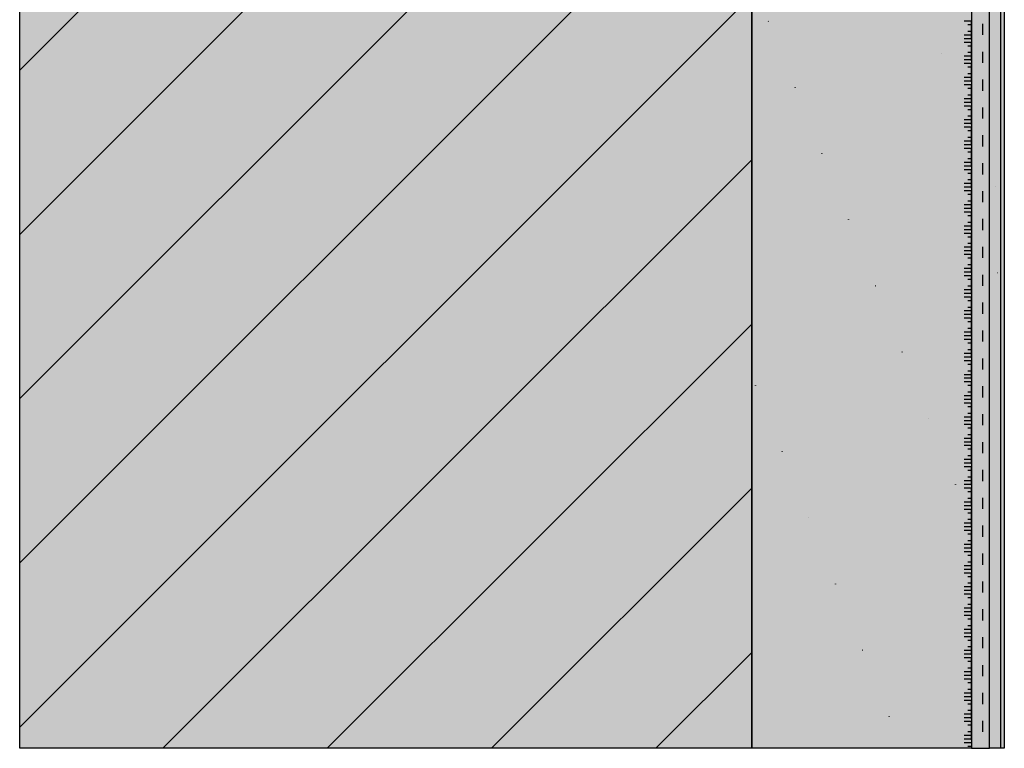
# Model space of a CAD drawing. Units: millimetres. Extents: x -59 to 210, y -600 to 1000.
# Drawn here: x -59 to 210, y -600 to -401 of the extents above; entities that cross this region are included whole.
import ezdxf

# ---------------------------------------------------------------- set-up
doc = ezdxf.new("R2010")
doc.units = ezdxf.units.MM
doc.linetypes.add('ISO-03 Gestrichelt mit Abstand', pattern=[7.619999999999999, 3.0479999999999996, -4.571999999999999])
for name, color, linetype, lineweight in [('_Abdichtungen (3D)', 7, 'Continuous', 9), ('_Kleben und Armieren (3D)', 7, 'Continuous', 9), ('_Konstruktion Wand (3D)', 7, 'Continuous', 9), ('_WDVS Aufbau (3D)', 7, 'Continuous', 9), ('Keine', 7, 'Continuous', 9), ('Linie 0.25 mm schwarz', 7, 'Continuous', 25), ('Wand-Druckplatten', 7, 'Continuous', 25), ('WAND-Magnetputz', 7, 'Continuous', 25), ('WAND-Mauerwerk 16 mm SRF', 7, 'Continuous', 25), ('WD-Dämmputz', 7, 'Continuous', 25), ('WD-Klebemörtel', 7, 'Continuous', 25), ('WD-Oberputz', 7, 'Continuous', 25)]:
    doc.layers.add(name, color=color, linetype=linetype, lineweight=lineweight)
doc.layers.add('WD-Armierungsgewebe', color=1, linetype='ISO-03 Gestrichelt mit Abstand', lineweight=25, true_color=0xff0000)
pattern_1 = [(45, (-22381.786242035396, -14969.568267042436), (-22.450640302672877, 22.45064030267288), [])]
pattern_2 = [(-22.00000000652382, (0, 0), (-3.859480523340004, 8.791038953320001), [0.13000000014523824, -12.870000014378586])]
pattern_3 = [(13.999999869369729, (1.7153890000000003, -4.7172372), (-7.7189610466800005, -5.789220768499998), [0.1300000001142096, -6.37000000559627])]
pattern_4 = [(-68.00000000210963, (24.872314999999983, 5.574766599999998), (40.06961794290001, 9.168628035580005), [0.058499999954956125, -19.44149998503042])]
pattern_5 = [(-144.99999996896898, (-2.7875483999999995, -4.074007600000001), (13.035284432299997, -8.339186867439992), [0.13000000011452684, -12.870000011338156])]

# ---------------------------------------------------------------- blocks, each defined once
blk = doc.blocks.new('Konstruktion Wand (3D)')
at = {"layer": 'WAND-Mauerwerk 16 mm SRF', "linetype": 'Continuous', "lineweight": 0, "true_color": 0xd9d9d9}
blk.add_hatch(color=254, dxfattribs=at).paths.add_polyline_path([(-608.9952582895363, 268.08622382856765), (-408.9952582895363, 268.08622382856765), (-408.9952582895363, -1331.9137761714323), (-608.9952582895363, -1331.9137761714323)])
blk.add_hatch(color=254, dxfattribs=at).paths.add_polyline_path([(-608.9952582895363, 268.08622382856765), (-408.9952582895363, 268.08622382856765), (-408.9952582895363, -1331.9137761714323), (-608.9952582895363, -1331.9137761714323)])
at = {"layer": 'WAND-Mauerwerk 16 mm SRF', "linetype": 'Continuous', "lineweight": 18, "true_color": 0x37ccbd}
h = blk.add_hatch(dxfattribs=at)
h.set_pattern_fill('SCHR Mauerwerk', color=123, style=0, pattern_type=2)
h.set_pattern_definition(pattern_1)
h.paths.add_polyline_path([(-608.9952582895363, 268.08622382856765), (-408.9952582895363, 268.08622382856765), (-408.9952582895363, -1331.9137761714323), (-608.9952582895363, -1331.9137761714323)])
h = blk.add_hatch(dxfattribs=at)
h.set_pattern_fill('SCHR Mauerwerk', color=123, style=0, pattern_type=2)
h.set_pattern_definition(pattern_1)
h.paths.add_polyline_path([(-608.9952582895363, 268.08622382856765), (-408.9952582895363, 268.08622382856765), (-408.9952582895363, -1331.9137761714323), (-608.9952582895363, -1331.9137761714323)])
at = {"layer": 'WD-Oberputz', "linetype": 'Continuous', "lineweight": 0, "true_color": 0xf0ac58}
blk.add_hatch(color=21, dxfattribs=at).paths.add_polyline_path([(-343.9952582895363, 268.08622382856765), (-339.9952582895363, 268.08622382856765), (-339.9952582895363, -1331.9137761714323), (-343.9952582895363, -1331.9137761714323)])
at = {"layer": 'WD-Oberputz', "linetype": 'Continuous', "lineweight": 18}
h = blk.add_hatch(dxfattribs=at)
h.set_pattern_fill('SCHR Oberputz', color=255, style=0, pattern_type=2)
h.set_pattern_definition([(-22.000000006523827, (0, 0), (-2.5935709116844827, 5.9075781766310405), [0.08736000009760007, -8.648640009662408]), (132.000000038012, (1.873232524799999, -5.7634851456), (5.619403630888318, 0.5763490914854397), [0.043680000034474614, -8.692320006860449])])
h.paths.add_polyline_path([(-343.9952582895363, 268.08622382856765), (-339.9952582895363, 268.08622382856765), (-339.9952582895363, -1331.9137761714323), (-343.9952582895363, -1331.9137761714323)])
at = {"layer": 'WD-Oberputz', "linetype": 'Continuous', "lineweight": 18, "true_color": 0xfff4cc}
h = blk.add_hatch(dxfattribs=at)
h.set_pattern_fill('SCHR Oberputz-1', style=0, pattern_type=2)
h.set_pattern_definition([(13.999999869369729, (1.1527414080000007, -3.1699833983999994), (-5.187141823368959, -3.890356356431998), [0.08736000007674886, -4.280640003760694])])
h.paths.add_polyline_path([(-343.9952582895363, 268.08622382856765), (-339.9952582895363, 268.08622382856765), (-339.9952582895363, -1331.9137761714323), (-343.9952582895363, -1331.9137761714323)])
at = {"layer": 'WD-Oberputz', "linetype": 'Continuous', "lineweight": 13, "true_color": 0xfff4cc}
h = blk.add_hatch(dxfattribs=at)
h.set_pattern_fill('SCHR Oberputz-2', style=0, pattern_type=2)
h.set_pattern_definition([(-3.7745617902034807, (-7.060236019200003, -5.187225388799996), (-2.7376581734611207, 9.22158546376704), [0.039397461191791244, -13.093089602738623]), (-144.99999996896898, (-1.8732325248, -2.737733107200001), (8.759711138505597, -5.603933574919673), [0.08736000007696203, -8.64864000761924])])
h.paths.add_polyline_path([(-343.9952582895363, 268.08622382856765), (-339.9952582895363, 268.08622382856765), (-339.9952582895363, -1331.9137761714323), (-343.9952582895363, -1331.9137761714323)])
at = {"layer": 'WD-Oberputz', "linetype": 'Continuous', "lineweight": 13}
h = blk.add_hatch(dxfattribs=at)
h.set_pattern_fill('SCHR Oberputz-3', color=255, style=0, pattern_type=2)
h.set_pattern_definition([(-68.00000000210963, (16.71419568, 3.7462431552), (26.92678325762879, 6.1613180399097605), [0.03931199996973051, -13.06468798994044])])
h.paths.add_polyline_path([(-343.9952582895363, 268.08622382856765), (-339.9952582895363, 268.08622382856765), (-339.9952582895363, -1331.9137761714323), (-343.9952582895363, -1331.9137761714323)])
at = {"layer": 'WD-Oberputz', "linetype": 'Continuous', "lineweight": 35, "true_color": 0xf0ac58}
h = blk.add_hatch(dxfattribs=at)
h.set_pattern_fill('SCHR Oberputz-4', color=21, style=0, pattern_type=2)
h.set_pattern_definition([(95.99999995680801, (-2.017241990399999, -9.0774780096), (-5.046649628092801, -8.833211262046083), [0.07862400000154916, -13.025376000256644])])
h.paths.add_polyline_path([(-343.9952582895363, 268.08622382856765), (-339.9952582895363, 268.08622382856765), (-339.9952582895363, -1331.9137761714323), (-343.9952582895363, -1331.9137761714323)])
at = {"layer": 'WD-Oberputz', "linetype": 'Continuous', "lineweight": 18, "true_color": 0xffff66}
h = blk.add_hatch(dxfattribs=at)
h.set_pattern_fill('SCHR Oberputz-5', color=51, style=0, pattern_type=2)
h.set_pattern_definition([(-16.999999967248815, (-2.593501747199999, -3.4580023295999998), (13.00659013128384, 4.0435354971648), [0.0873599998876229, -8.648639988874667])])
h.paths.add_polyline_path([(-343.9952582895363, 268.08622382856765), (-339.9952582895363, 268.08622382856765), (-339.9952582895363, -1331.9137761714323), (-343.9952582895363, -1331.9137761714323)])
at = {"layer": 'WD-Oberputz', "linetype": 'Continuous', "lineweight": 13, "true_color": 0xb85c00}
h = blk.add_hatch(dxfattribs=at)
h.set_pattern_fill('SCHR Oberputz-6', color=32, style=0, pattern_type=2)
h.set_pattern_definition([(-137.00000001915046, (-3.8902526208000014, -2.305482816), (6.9111260667321615, -2.968240049873278), [0.08735999991314558, -8.648639991401412])])
h.paths.add_polyline_path([(-343.9952582895363, 268.08622382856765), (-339.9952582895363, 268.08622382856765), (-339.9952582895363, -1331.9137761714323), (-343.9952582895363, -1331.9137761714323)])
at = {"layer": 'WAND-Mauerwerk 16 mm SRF', "flags": 128}
blk.add_lwpolyline([(-608.9952582895363, 268.08622382856765), (-408.9952582895363, 268.08622382856765), (-408.9952582895363, -1331.9137761714323), (-608.9952582895363, -1331.9137761714323)], close=True, dxfattribs=at)
blk.add_lwpolyline([(-608.9952582895363, 268.08622382856765), (-408.9952582895363, 268.08622382856765), (-408.9952582895363, -1331.9137761714323), (-608.9952582895363, -1331.9137761714323)], close=True, dxfattribs=at)
at = {"layer": 'WD-Oberputz', "flags": 128}
blk.add_lwpolyline([(-343.9952582895363, 268.08622382856765), (-339.9952582895363, 268.08622382856765), (-339.9952582895363, -1331.9137761714323), (-343.9952582895363, -1331.9137761714323)], close=True, dxfattribs=at)
blk = doc.blocks.new('Kleben und Armieren (3D)')
at = {"layer": 'WD-Klebemörtel', "linetype": 'Continuous', "lineweight": 0, "true_color": 0xe1ecea}
blk.add_hatch(color=254, dxfattribs=at).paths.add_polyline_path([(-348.9952582895363, 268.08622382856765), (-348.9952582895363, -1331.9137761714323), (-343.9952582895363, -1331.9137761714323), (-343.9952582895363, 268.08622382856765)])
at = {"layer": 'WD-Armierungsgewebe'}
blk.add_line((-345.9952582895363, -1111.034836851696), (-345.9952582895363, -1331.9137761714323), dxfattribs=at)
at = {"layer": 'WD-Klebemörtel', "flags": 128}
blk.add_lwpolyline([(-348.9952582895363, 268.08622382856765), (-348.9952582895363, -1331.9137761714323), (-343.9952582895363, -1331.9137761714323), (-343.9952582895363, 268.08622382856765)], close=True, dxfattribs=at)
blk = doc.blocks.new('WDVS Aufbau (3D)')
at = {"layer": 'WAND-Magnetputz', "linetype": 'Continuous', "lineweight": 0, "true_color": 0x3f3fff}
blk.add_hatch(color=160, dxfattribs=at).paths.add_polyline_path([(-343.9952582895363, 268.08622382856765), (-340.9952582895363, 268.08622382856765), (-340.9952582895363, -1331.9137761714323), (-343.9952582895363, -1331.9137761714323)])
at = {"layer": 'WAND-Magnetputz', "linetype": 'Continuous', "lineweight": 18, "true_color": 0xa2a2a2}
h = blk.add_hatch(dxfattribs=at)
h.set_pattern_fill('SCHR Magnetputz', color=253, style=0, pattern_type=2)
h.set_pattern_definition(pattern_2)
h.paths.add_polyline_path([(-343.9952582895363, 268.08622382856765), (-340.9952582895363, 268.08622382856765), (-340.9952582895363, -1331.9137761714323), (-343.9952582895363, -1331.9137761714323)])
at = {"layer": 'WAND-Magnetputz', "linetype": 'Continuous', "lineweight": 18, "true_color": 0xd2d2d2}
h = blk.add_hatch(dxfattribs=at)
h.set_pattern_fill('SCHR Magnetputz-1', color=254, style=0, pattern_type=2)
h.set_pattern_definition(pattern_3)
h.paths.add_polyline_path([(-343.9952582895363, 268.08622382856765), (-340.9952582895363, 268.08622382856765), (-340.9952582895363, -1331.9137761714323), (-343.9952582895363, -1331.9137761714323)])
at = {"layer": 'WAND-Magnetputz', "linetype": 'Continuous', "lineweight": 18}
h = blk.add_hatch(dxfattribs=at)
h.set_pattern_fill('SCHR Magnetputz-2', color=255, style=0, pattern_type=2)
h.set_pattern_definition([(-3.774561790203483, (-10.506303600000004, -7.719085399999995), (-4.073896091460002, 13.722597416320001), [0.05862717439254649, -19.483764289789615]), (132.000000038012, (2.7875484, -8.576614800000002), (8.362207784059999, 0.85766233852), [0.06500000005130149, -12.935000010208995]), (-16.99999996724881, (-3.8593776, -5.145836800000001), (19.355044838219996, 6.017165918400001), [0.12999999983277216, -12.869999983444444])])
h.paths.add_polyline_path([(-343.9952582895363, 268.08622382856765), (-340.9952582895363, 268.08622382856765), (-340.9952582895363, -1331.9137761714323), (-343.9952582895363, -1331.9137761714323)])
at = {"layer": 'WAND-Magnetputz', "linetype": 'Continuous', "lineweight": 35, "true_color": 0x0a0a96}
h = blk.add_hatch(dxfattribs=at)
h.set_pattern_fill('SCHR Magnetputz-3', color=174, style=0, pattern_type=2)
h.set_pattern_definition(pattern_4)
h.paths.add_polyline_path([(-343.9952582895363, 268.08622382856765), (-340.9952582895363, 268.08622382856765), (-340.9952582895363, -1331.9137761714323), (-343.9952582895363, -1331.9137761714323)])
at = {"layer": 'WAND-Magnetputz', "linetype": 'Continuous', "lineweight": 18, "true_color": 0x26264c}
h = blk.add_hatch(dxfattribs=at)
h.set_pattern_fill('SCHR Magnetputz-4', color=179, style=0, pattern_type=2)
h.set_pattern_definition([(95.99999995680801, (-3.001848199999999, -13.508151800000002), (-7.509895279900003, -13.144659616140002), [0.11700000000230532, -19.383000000381912])])
h.paths.add_polyline_path([(-343.9952582895363, 268.08622382856765), (-340.9952582895363, 268.08622382856765), (-340.9952582895363, -1331.9137761714323), (-343.9952582895363, -1331.9137761714323)])
at = {"layer": 'WAND-Magnetputz', "linetype": 'Continuous', "lineweight": 25, "true_color": 0xa2a2a2}
h = blk.add_hatch(dxfattribs=at)
h.set_pattern_fill('SCHR Magnetputz-5', color=253, style=0, pattern_type=2)
h.set_pattern_definition(pattern_5)
h.paths.add_polyline_path([(-343.9952582895363, 268.08622382856765), (-340.9952582895363, 268.08622382856765), (-340.9952582895363, -1331.9137761714323), (-343.9952582895363, -1331.9137761714323)])
at = {"layer": 'WAND-Magnetputz', "linetype": 'Continuous', "lineweight": 18, "true_color": 0xccffff}
h = blk.add_hatch(dxfattribs=at)
h.set_pattern_fill('SCHR Magnetputz-6', style=0, pattern_type=2)
h.set_pattern_definition([(-137.00000001915046, (-5.789066400000003, -3.4307780000000005), (10.284413789780002, -4.417023883739995), [0.1299999998707524, -12.869999987204487])])
h.paths.add_polyline_path([(-343.9952582895363, 268.08622382856765), (-340.9952582895363, 268.08622382856765), (-340.9952582895363, -1331.9137761714323), (-343.9952582895363, -1331.9137761714323)])
at = {"layer": 'WD-Dämmputz', "linetype": 'Continuous', "lineweight": 0, "true_color": 0xc5d0d0}
blk.add_hatch(color=254, dxfattribs=at).paths.add_polyline_path([(-408.9952582895363, 268.08622382856765), (-348.9952582895363, 268.08622382856765), (-348.9952582895363, -1331.9137761714323), (-408.9952582895363, -1331.9137761714323)])
at = {"layer": 'WD-Dämmputz', "linetype": 'Continuous', "lineweight": 18, "true_color": 0xa2a2a2}
h = blk.add_hatch(dxfattribs=at)
h.set_pattern_fill('SCHR Dämmputz', color=253, style=0, pattern_type=2)
h.set_pattern_definition(pattern_2)
h.paths.add_polyline_path([(-408.9952582895363, 268.08622382856765), (-348.9952582895363, 268.08622382856765), (-348.9952582895363, -1331.9137761714323), (-408.9952582895363, -1331.9137761714323)])
at = {"layer": 'WD-Dämmputz', "linetype": 'Continuous', "lineweight": 18, "true_color": 0x848484}
h = blk.add_hatch(dxfattribs=at)
h.set_pattern_fill('SCHR Dämmputz-1', color=252, style=0, pattern_type=2)
h.set_pattern_definition(pattern_3)
h.paths.add_polyline_path([(-408.9952582895363, 268.08622382856765), (-348.9952582895363, 268.08622382856765), (-348.9952582895363, -1331.9137761714323), (-408.9952582895363, -1331.9137761714323)])
at = {"layer": 'WD-Dämmputz', "linetype": 'Continuous', "lineweight": 18}
h = blk.add_hatch(dxfattribs=at)
h.set_pattern_fill('SCHR Dämmputz-2', style=0, pattern_type=2)
h.set_pattern_definition([(-3.774561790203483, (-10.506303600000004, -7.719085399999995), (-4.073896091460002, 13.722597416320001), [0.05862717439254649, -19.483764289789615]), (95.99999995680801, (-3.001848199999999, -13.508151800000002), (-7.509895279900003, -13.144659616140002), [0.11700000000230532, -19.383000000381912]), (-16.99999996724881, (-3.8593776, -5.145836800000001), (19.355044838219996, 6.017165918400001), [0.12999999983277216, -12.869999983444444]), (-137.00000001915046, (-5.789066400000002, -3.4307779999999997), (10.284413789780002, -4.417023883739995), [0.1299999998707524, -12.869999987204487])])
h.paths.add_polyline_path([(-408.9952582895363, 268.08622382856765), (-348.9952582895363, 268.08622382856765), (-348.9952582895363, -1331.9137761714323), (-408.9952582895363, -1331.9137761714323)])
at = {"layer": 'WD-Dämmputz', "linetype": 'Continuous', "lineweight": 35, "true_color": 0x808080}
h = blk.add_hatch(dxfattribs=at)
h.set_pattern_fill('SCHR Dämmputz-3', color=8, style=0, pattern_type=2)
h.set_pattern_definition(pattern_4)
h.paths.add_polyline_path([(-408.9952582895363, 268.08622382856765), (-348.9952582895363, 268.08622382856765), (-348.9952582895363, -1331.9137761714323), (-408.9952582895363, -1331.9137761714323)])
at = {"layer": 'WD-Dämmputz', "linetype": 'Continuous', "lineweight": 18}
h = blk.add_hatch(dxfattribs=at)
h.set_pattern_fill('SCHR Dämmputz-4', color=255, style=0, pattern_type=2)
h.set_pattern_definition([(132.000000038012, (2.7875484, -8.576614800000002), (8.362207784059999, 0.85766233852), [0.06500000005130149, -12.935000010208995])])
h.paths.add_polyline_path([(-408.9952582895363, 268.08622382856765), (-348.9952582895363, 268.08622382856765), (-348.9952582895363, -1331.9137761714323), (-408.9952582895363, -1331.9137761714323)])
at = {"layer": 'WD-Dämmputz', "linetype": 'Continuous', "lineweight": 25, "true_color": 0xa2a2a2}
h = blk.add_hatch(dxfattribs=at)
h.set_pattern_fill('SCHR Dämmputz-5', color=253, style=0, pattern_type=2)
h.set_pattern_definition(pattern_5)
h.paths.add_polyline_path([(-408.9952582895363, 268.08622382856765), (-348.9952582895363, 268.08622382856765), (-348.9952582895363, -1331.9137761714323), (-408.9952582895363, -1331.9137761714323)])
at = {"layer": 'WAND-Magnetputz', "flags": 128}
blk.add_lwpolyline([(-343.9952582895363, 268.08622382856765), (-340.9952582895363, 268.08622382856765), (-340.9952582895363, -1331.9137761714323), (-343.9952582895363, -1331.9137761714323)], close=True, dxfattribs=at)
at = {"layer": 'WD-Dämmputz', "flags": 128}
blk.add_lwpolyline([(-408.9952582895363, 268.08622382856765), (-348.9952582895363, 268.08622382856765), (-348.9952582895363, -1331.9137761714323), (-408.9952582895363, -1331.9137761714323)], close=True, dxfattribs=at)
blk = doc.blocks.new('*U17')
at = {"layer": 'Keine', "color": 6, "linetype": 'Continuous', "lineweight": 25, "true_color": 0xff00ff, "transparency": 33554687}
for p, q in [((-348.9952582895363, -1138.169438359559), (-348.9952582895363, -1133.169438359559)), ((-348.9952582895363, -1143.970781929616), (-348.9952582895363, -1138.970781929616)), ((-348.9952582895363, -1149.7721254996725), (-348.9952582895363, -1144.7721254996725)), ((-348.9952582895363, -1155.5734690697293), (-348.9952582895363, -1150.5734690697293)), ((-348.9952582895363, -1161.3748126397861), (-348.9952582895363, -1156.3748126397861)), ((-348.9952582895363, -1167.176156209843), (-348.9952582895363, -1162.176156209843)), ((-348.9952582895363, -1172.9774997798995), (-348.9952582895363, -1167.9774997798995)), ((-348.9952582895363, -1178.7788433499563), (-348.9952582895363, -1173.7788433499563)), ((-348.9952582895363, -1184.5801869200131), (-348.9952582895363, -1179.5801869200131)), ((-348.9952582895363, -1190.38153049007), (-348.9952582895363, -1185.38153049007)), ((-348.9952582895363, -1196.1828740601266), (-348.9952582895363, -1191.1828740601266)), ((-348.9952582895363, -1201.9842176301834), (-348.9952582895363, -1196.9842176301834)), ((-348.9952582895363, -1207.7855612002402), (-348.9952582895363, -1202.7855612002402)), ((-348.9952582895363, -1213.586904770297), (-348.9952582895363, -1208.586904770297)), ((-348.9952582895363, -1219.3882483403538), (-348.9952582895363, -1214.3882483403538)), ((-348.9952582895363, -1225.1895919104104), (-348.9952582895363, -1220.1895919104104)), ((-348.9952582895363, -1230.9909354804672), (-348.9952582895363, -1225.9909354804672)), ((-348.9952582895363, -1236.792279050524), (-348.9952582895363, -1231.792279050524)), ((-348.9952582895363, -1242.5936226205808), (-348.9952582895363, -1237.5936226205808)), ((-348.9952582895363, -1248.3949661906377), (-348.9952582895363, -1243.3949661906377)), ((-348.9952582895363, -1254.1963097606945), (-348.9952582895363, -1249.1963097606945)), ((-348.9952582895363, -1259.997653330751), (-348.9952582895363, -1254.997653330751)), ((-348.9952582895363, -1265.7989969008079), (-348.9952582895363, -1260.7989969008079)), ((-348.9952582895363, -1271.6003404708647), (-348.9952582895363, -1266.6003404708647)), ((-348.9952582895363, -1277.4016840409215), (-348.9952582895363, -1272.4016840409215)), ((-348.9952582895363, -1283.2030276109783), (-348.9952582895363, -1278.2030276109783)), ((-348.9952582895363, -1289.004371181035), (-348.9952582895363, -1284.004371181035)), ((-348.9952582895363, -1294.8057147510917), (-348.9952582895363, -1289.8057147510917)), ((-348.9952582895363, -1300.6070583211485), (-348.9952582895363, -1295.6070583211485)), ((-348.9952582895363, -1306.4084018912054), (-348.9952582895363, -1301.4084018912054)), ((-348.9952582895363, -1312.209745461262), (-348.9952582895363, -1307.209745461262)), ((-348.9952582895363, -1318.0110890313188), (-348.9952582895363, -1313.0110890313188)), ((-348.9952582895363, -1323.8124326013756), (-348.9952582895363, -1318.8124326013756)), ((-348.9952582895363, -1329.6137761714324), (-348.9952582895363, -1324.6137761714324))]:
    blk.add_line(p, q, dxfattribs=at)
at = {"layer": 'Linie 0.25 mm schwarz', "color": 6, "lineweight": 25, "true_color": 0xff00ff, "transparency": 33554687}
for p, q in [((-348.9952582895363, -1133.1680947895022), (-350.9952582895363, -1133.1680947895022)), ((-348.9952582895363, -1134.1680947895022), (-349.9952582895363, -1134.1680947895022)), ((-348.9952582895363, -1136.969438359559), (-350.9952582895363, -1136.969438359559)), ((-348.9952582895363, -1135.969438359559), (-349.9952582895363, -1135.969438359559)), ((-348.9952582895363, -1137.969438359559), (-350.9952582895363, -1137.969438359559)), ((-348.9952582895363, -1138.969438359559), (-350.9952582895363, -1138.969438359559)), ((-348.9952582895363, -1139.969438359559), (-349.9952582895363, -1139.969438359559)), ((-348.9952582895363, -1142.7707819296159), (-350.9952582895363, -1142.7707819296159)), ((-348.9952582895363, -1141.7707819296159), (-349.9952582895363, -1141.7707819296159)), ((-348.9952582895363, -1143.7707819296159), (-350.9952582895363, -1143.7707819296159)), ((-348.9952582895363, -1144.7707819296159), (-350.9952582895363, -1144.7707819296159)), ((-348.9952582895363, -1145.7707819296159), (-349.9952582895363, -1145.7707819296159)), ((-348.9952582895363, -1148.5721254996727), (-350.9952582895363, -1148.5721254996727)), ((-348.9952582895363, -1147.5721254996727), (-349.9952582895363, -1147.5721254996727)), ((-348.9952582895363, -1149.5721254996727), (-350.9952582895363, -1149.5721254996727)), ((-348.9952582895363, -1150.5721254996727), (-350.9952582895363, -1150.5721254996727)), ((-348.9952582895363, -1151.5721254996727), (-349.9952582895363, -1151.5721254996727)), ((-348.9952582895363, -1153.3734690697293), (-349.9952582895363, -1153.3734690697293)), ((-348.9952582895363, -1154.3734690697293), (-350.9952582895363, -1154.3734690697293)), ((-348.9952582895363, -1155.3734690697293), (-350.9952582895363, -1155.3734690697293)), ((-348.9952582895363, -1156.3734690697293), (-350.9952582895363, -1156.3734690697293)), ((-348.9952582895363, -1157.3734690697293), (-349.9952582895363, -1157.3734690697293)), ((-348.9952582895363, -1159.174812639786), (-349.9952582895363, -1159.174812639786)), ((-348.9952582895363, -1160.174812639786), (-350.9952582895363, -1160.174812639786)), ((-348.9952582895363, -1161.174812639786), (-350.9952582895363, -1161.174812639786)), ((-348.9952582895363, -1162.174812639786), (-350.9952582895363, -1162.174812639786)), ((-348.9952582895363, -1163.174812639786), (-349.9952582895363, -1163.174812639786)), ((-348.9952582895363, -1165.9761562098429), (-350.9952582895363, -1165.9761562098429)), ((-348.9952582895363, -1166.9761562098429), (-350.9952582895363, -1166.9761562098429)), ((-348.9952582895363, -1164.9761562098429), (-349.9952582895363, -1164.9761562098429)), ((-348.9952582895363, -1167.9761562098429), (-350.9952582895363, -1167.9761562098429)), ((-348.9952582895363, -1168.9761562098429), (-349.9952582895363, -1168.9761562098429)), ((-348.9952582895363, -1171.7774997798997), (-350.9952582895363, -1171.7774997798997)), ((-348.9952582895363, -1172.7774997798997), (-350.9952582895363, -1172.7774997798997)), ((-348.9952582895363, -1170.7774997798997), (-349.9952582895363, -1170.7774997798997)), ((-348.9952582895363, -1173.7774997798997), (-350.9952582895363, -1173.7774997798997)), ((-348.9952582895363, -1174.7774997798997), (-349.9952582895363, -1174.7774997798997)), ((-348.9952582895363, -1177.5788433499563), (-350.9952582895363, -1177.5788433499563)), ((-348.9952582895363, -1176.5788433499563), (-349.9952582895363, -1176.5788433499563)), ((-348.9952582895363, -1178.5788433499563), (-350.9952582895363, -1178.5788433499563)), ((-348.9952582895363, -1179.5788433499563), (-350.9952582895363, -1179.5788433499563)), ((-348.9952582895363, -1180.5788433499563), (-349.9952582895363, -1180.5788433499563)), ((-348.9952582895363, -1183.380186920013), (-350.9952582895363, -1183.380186920013)), ((-348.9952582895363, -1182.380186920013), (-349.9952582895363, -1182.380186920013)), ((-348.9952582895363, -1184.380186920013), (-350.9952582895363, -1184.380186920013)), ((-348.9952582895363, -1185.380186920013), (-350.9952582895363, -1185.380186920013)), ((-348.9952582895363, -1186.380186920013), (-349.9952582895363, -1186.380186920013)), ((-348.9952582895363, -1188.18153049007), (-349.9952582895363, -1188.18153049007)), ((-348.9952582895363, -1189.18153049007), (-350.9952582895363, -1189.18153049007)), ((-348.9952582895363, -1190.18153049007), (-350.9952582895363, -1190.18153049007)), ((-348.9952582895363, -1191.18153049007), (-350.9952582895363, -1191.18153049007)), ((-348.9952582895363, -1192.18153049007), (-349.9952582895363, -1192.18153049007)), ((-348.9952582895363, -1193.9828740601267), (-349.9952582895363, -1193.9828740601267)), ((-348.9952582895363, -1194.9828740601267), (-350.9952582895363, -1194.9828740601267)), ((-348.9952582895363, -1195.9828740601267), (-350.9952582895363, -1195.9828740601267)), ((-348.9952582895363, -1196.9828740601267), (-350.9952582895363, -1196.9828740601267)), ((-348.9952582895363, -1197.9828740601267), (-349.9952582895363, -1197.9828740601267)), ((-348.9952582895363, -1200.7842176301833), (-350.9952582895363, -1200.7842176301833)), ((-348.9952582895363, -1201.7842176301833), (-350.9952582895363, -1201.7842176301833)), ((-348.9952582895363, -1199.7842176301833), (-349.9952582895363, -1199.7842176301833)), ((-348.9952582895363, -1202.7842176301833), (-350.9952582895363, -1202.7842176301833)), ((-348.9952582895363, -1203.7842176301833), (-349.9952582895363, -1203.7842176301833)), ((-348.9952582895363, -1206.5855612002401), (-350.9952582895363, -1206.5855612002401)), ((-348.9952582895363, -1207.5855612002401), (-350.9952582895363, -1207.5855612002401)), ((-348.9952582895363, -1205.5855612002401), (-349.9952582895363, -1205.5855612002401)), ((-348.9952582895363, -1208.5855612002401), (-350.9952582895363, -1208.5855612002401)), ((-348.9952582895363, -1209.5855612002401), (-349.9952582895363, -1209.5855612002401)), ((-348.9952582895363, -1212.386904770297), (-350.9952582895363, -1212.386904770297)), ((-348.9952582895363, -1211.386904770297), (-349.9952582895363, -1211.386904770297)), ((-348.9952582895363, -1213.386904770297), (-350.9952582895363, -1213.386904770297)), ((-348.9952582895363, -1214.386904770297), (-350.9952582895363, -1214.386904770297)), ((-348.9952582895363, -1215.386904770297), (-349.9952582895363, -1215.386904770297)), ((-348.9952582895363, -1218.1882483403538), (-350.9952582895363, -1218.1882483403538)), ((-348.9952582895363, -1217.1882483403538), (-349.9952582895363, -1217.1882483403538)), ((-348.9952582895363, -1219.1882483403538), (-350.9952582895363, -1219.1882483403538)), ((-348.9952582895363, -1220.1882483403538), (-350.9952582895363, -1220.1882483403538)), ((-348.9952582895363, -1221.1882483403538), (-349.9952582895363, -1221.1882483403538)), ((-348.9952582895363, -1222.9895919104106), (-349.9952582895363, -1222.9895919104106)), ((-348.9952582895363, -1223.9895919104106), (-350.9952582895363, -1223.9895919104106)), ((-348.9952582895363, -1224.9895919104106), (-350.9952582895363, -1224.9895919104106)), ((-348.9952582895363, -1225.9895919104106), (-350.9952582895363, -1225.9895919104106)), ((-348.9952582895363, -1226.9895919104106), (-349.9952582895363, -1226.9895919104106)), ((-348.9952582895363, -1228.7909354804674), (-349.9952582895363, -1228.7909354804674)), ((-348.9952582895363, -1229.7909354804674), (-350.9952582895363, -1229.7909354804674)), ((-348.9952582895363, -1230.7909354804674), (-350.9952582895363, -1230.7909354804674)), ((-348.9952582895363, -1231.7909354804674), (-350.9952582895363, -1231.7909354804674)), ((-348.9952582895363, -1232.7909354804674), (-349.9952582895363, -1232.7909354804674)), ((-348.9952582895363, -1234.592279050524), (-349.9952582895363, -1234.592279050524)), ((-348.9952582895363, -1235.592279050524), (-350.9952582895363, -1235.592279050524)), ((-348.9952582895363, -1236.592279050524), (-350.9952582895363, -1236.592279050524)), ((-348.9952582895363, -1237.592279050524), (-350.9952582895363, -1237.592279050524)), ((-348.9952582895363, -1238.592279050524), (-349.9952582895363, -1238.592279050524)), ((-348.9952582895363, -1241.3936226205808), (-350.9952582895363, -1241.3936226205808)), ((-348.9952582895363, -1242.3936226205808), (-350.9952582895363, -1242.3936226205808)), ((-348.9952582895363, -1240.3936226205808), (-349.9952582895363, -1240.3936226205808)), ((-348.9952582895363, -1243.3936226205808), (-350.9952582895363, -1243.3936226205808)), ((-348.9952582895363, -1244.3936226205808), (-349.9952582895363, -1244.3936226205808)), ((-348.9952582895363, -1247.1949661906376), (-350.9952582895363, -1247.1949661906376)), ((-348.9952582895363, -1246.1949661906376), (-349.9952582895363, -1246.1949661906376)), ((-348.9952582895363, -1248.1949661906376), (-350.9952582895363, -1248.1949661906376)), ((-348.9952582895363, -1249.1949661906376), (-350.9952582895363, -1249.1949661906376)), ((-348.9952582895363, -1250.1949661906376), (-349.9952582895363, -1250.1949661906376)), ((-348.9952582895363, -1252.9963097606944), (-350.9952582895363, -1252.9963097606944)), ((-348.9952582895363, -1251.9963097606944), (-349.9952582895363, -1251.9963097606944)), ((-348.9952582895363, -1253.9963097606944), (-350.9952582895363, -1253.9963097606944)), ((-348.9952582895363, -1254.9963097606944), (-350.9952582895363, -1254.9963097606944)), ((-348.9952582895363, -1255.9963097606944), (-349.9952582895363, -1255.9963097606944)), ((-348.9952582895363, -1258.7976533307512), (-350.9952582895363, -1258.7976533307512)), ((-348.9952582895363, -1257.7976533307512), (-349.9952582895363, -1257.7976533307512)), ((-348.9952582895363, -1259.7976533307512), (-350.9952582895363, -1259.7976533307512)), ((-348.9952582895363, -1260.7976533307512), (-350.9952582895363, -1260.7976533307512)), ((-348.9952582895363, -1261.7976533307512), (-349.9952582895363, -1261.7976533307512)), ((-348.9952582895363, -1263.5989969008078), (-349.9952582895363, -1263.5989969008078)), ((-348.9952582895363, -1264.5989969008078), (-350.9952582895363, -1264.5989969008078)), ((-348.9952582895363, -1265.5989969008078), (-350.9952582895363, -1265.5989969008078)), ((-348.9952582895363, -1266.5989969008078), (-350.9952582895363, -1266.5989969008078)), ((-348.9952582895363, -1267.5989969008078), (-349.9952582895363, -1267.5989969008078)), ((-348.9952582895363, -1269.4003404708646), (-349.9952582895363, -1269.4003404708646)), ((-348.9952582895363, -1270.4003404708646), (-350.9952582895363, -1270.4003404708646)), ((-348.9952582895363, -1271.4003404708646), (-350.9952582895363, -1271.4003404708646)), ((-348.9952582895363, -1272.4003404708646), (-350.9952582895363, -1272.4003404708646)), ((-348.9952582895363, -1273.4003404708646), (-349.9952582895363, -1273.4003404708646)), ((-348.9952582895363, -1276.2016840409215), (-350.9952582895363, -1276.2016840409215)), ((-348.9952582895363, -1277.2016840409215), (-350.9952582895363, -1277.2016840409215)), ((-348.9952582895363, -1275.2016840409215), (-349.9952582895363, -1275.2016840409215)), ((-348.9952582895363, -1278.2016840409215), (-350.9952582895363, -1278.2016840409215)), ((-348.9952582895363, -1279.2016840409215), (-349.9952582895363, -1279.2016840409215)), ((-348.9952582895363, -1282.0030276109783), (-350.9952582895363, -1282.0030276109783)), ((-348.9952582895363, -1283.0030276109783), (-350.9952582895363, -1283.0030276109783)), ((-348.9952582895363, -1281.0030276109783), (-349.9952582895363, -1281.0030276109783)), ((-348.9952582895363, -1284.0030276109783), (-350.9952582895363, -1284.0030276109783)), ((-348.9952582895363, -1285.0030276109783), (-349.9952582895363, -1285.0030276109783)), ((-348.9952582895363, -1287.804371181035), (-350.9952582895363, -1287.804371181035)), ((-348.9952582895363, -1286.804371181035), (-349.9952582895363, -1286.804371181035)), ((-348.9952582895363, -1288.804371181035), (-350.9952582895363, -1288.804371181035)), ((-348.9952582895363, -1289.804371181035), (-350.9952582895363, -1289.804371181035)), ((-348.9952582895363, -1290.804371181035), (-349.9952582895363, -1290.804371181035)), ((-348.9952582895363, -1293.6057147510917), (-350.9952582895363, -1293.6057147510917)), ((-348.9952582895363, -1292.6057147510917), (-349.9952582895363, -1292.6057147510917)), ((-348.9952582895363, -1294.6057147510917), (-350.9952582895363, -1294.6057147510917)), ((-348.9952582895363, -1295.6057147510917), (-350.9952582895363, -1295.6057147510917)), ((-348.9952582895363, -1296.6057147510917), (-349.9952582895363, -1296.6057147510917)), ((-348.9952582895363, -1298.4070583211485), (-349.9952582895363, -1298.4070583211485)), ((-348.9952582895363, -1299.4070583211485), (-350.9952582895363, -1299.4070583211485)), ((-348.9952582895363, -1300.4070583211485), (-350.9952582895363, -1300.4070583211485)), ((-348.9952582895363, -1301.4070583211485), (-350.9952582895363, -1301.4070583211485)), ((-348.9952582895363, -1302.4070583211485), (-349.9952582895363, -1302.4070583211485)), ((-348.9952582895363, -1304.2084018912053), (-349.9952582895363, -1304.2084018912053)), ((-348.9952582895363, -1305.2084018912053), (-350.9952582895363, -1305.2084018912053)), ((-348.9952582895363, -1306.2084018912053), (-350.9952582895363, -1306.2084018912053)), ((-348.9952582895363, -1307.2084018912053), (-350.9952582895363, -1307.2084018912053)), ((-348.9952582895363, -1308.2084018912053), (-349.9952582895363, -1308.2084018912053)), ((-348.9952582895363, -1310.0097454612621), (-349.9952582895363, -1310.0097454612621)), ((-348.9952582895363, -1311.0097454612621), (-350.9952582895363, -1311.0097454612621)), ((-348.9952582895363, -1312.0097454612621), (-350.9952582895363, -1312.0097454612621)), ((-348.9952582895363, -1313.0097454612621), (-350.9952582895363, -1313.0097454612621)), ((-348.9952582895363, -1314.0097454612621), (-349.9952582895363, -1314.0097454612621)), ((-348.9952582895363, -1316.8110890313187), (-350.9952582895363, -1316.8110890313187)), ((-348.9952582895363, -1317.8110890313187), (-350.9952582895363, -1317.8110890313187)), ((-348.9952582895363, -1315.8110890313187), (-349.9952582895363, -1315.8110890313187)), ((-348.9952582895363, -1318.8110890313187), (-350.9952582895363, -1318.8110890313187)), ((-348.9952582895363, -1319.8110890313187), (-349.9952582895363, -1319.8110890313187)), ((-348.9952582895363, -1322.6124326013755), (-350.9952582895363, -1322.6124326013755)), ((-348.9952582895363, -1321.6124326013755), (-349.9952582895363, -1321.6124326013755)), ((-348.9952582895363, -1323.6124326013755), (-350.9952582895363, -1323.6124326013755)), ((-348.9952582895363, -1324.6124326013755), (-350.9952582895363, -1324.6124326013755)), ((-348.9952582895363, -1325.6124326013755), (-349.9952582895363, -1325.6124326013755)), ((-348.9952582895363, -1328.4137761714323), (-350.9952582895363, -1328.4137761714323)), ((-348.9952582895363, -1327.4137761714323), (-349.9952582895363, -1327.4137761714323)), ((-348.9952582895363, -1329.4137761714323), (-350.9952582895363, -1329.4137761714323)), ((-348.9952582895363, -1330.4137761714323), (-350.9952582895363, -1330.4137761714323)), ((-348.9952582895363, -1331.4137761714323), (-349.9952582895363, -1331.4137761714323))]:
    blk.add_line(p, q, dxfattribs=at)
blk = doc.blocks.new('Abdichtungen (3D)')
at = {"layer": 'Wand-Druckplatten', "color": 7, "transparency": 33554687}
blk.add_blockref('*U17', (0, 0), dxfattribs=at)

msp = doc.modelspace()

# ---------------------------------------------------------------- block references
at = {"layer": '_Abdichtungen (3D)'}
msp.add_blockref('Abdichtungen (3D)', (550, 731.8443967881726), dxfattribs=at)
at = {"layer": '_Kleben und Armieren (3D)'}
msp.add_blockref('Kleben und Armieren (3D)', (550, 731.8443967881726), dxfattribs=at)
at = {"layer": '_Konstruktion Wand (3D)'}
msp.add_blockref('Konstruktion Wand (3D)', (550, 731.8443967881726), dxfattribs=at)
at = {"layer": '_WDVS Aufbau (3D)'}
msp.add_blockref('WDVS Aufbau (3D)', (550, 731.8443967881726), dxfattribs=at)

doc.saveas('drawing.dxf')
